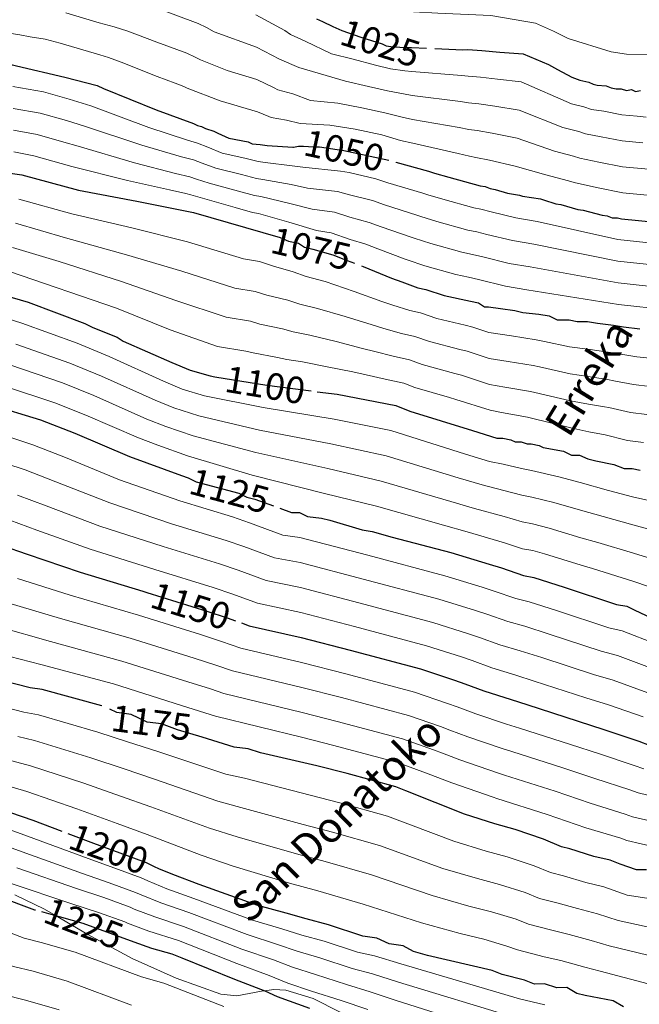
# Model space of a CAD drawing. Units: metres. Extents: x 579917 to 586781, y 4747404 to 4752113.
# Drawn here: x 583127 to 583291, y 4749157 to 4749417 of the extents above; entities that cross this region are included whole.
import ezdxf
from ezdxf.enums import TextEntityAlignment as Align

# ---------------------------------------------------------------- set-up
doc = ezdxf.new("R2010")
doc.units = ezdxf.units.M
doc.header["$MEASUREMENT"] = 0
doc.linetypes.add('DGN Style 3', pattern=[119.94108, 85.6722, -34.26888])
doc.linetypes.add('DGN Style 5', pattern=[59.97054, 25.70166, -34.26888])
for name, color, linetype, lineweight in [('Nivel 22', 7, 'Continuous', 0), ('Nivel 35', 7, 'Continuous', 0), ('Nivel 4', 7, 'Continuous', 0), ('Nivel 41', 7, 'Continuous', 0), ('Nivel 43', 7, 'Continuous', 0), ('Nivel 5', 7, 'Continuous', 0), ('Nivel 57', 7, 'Continuous', 0)]:
    doc.layers.add(name, color=color, linetype=linetype, lineweight=lineweight)
doc.styles.add('Style-Helvetica-Narrow-Oblique', font='txt')
doc.styles.add('Style-timesi', font='timesi.shx', dxfattribs={"bigfont": 'timesibig.shx'})

msp = doc.modelspace()

# ---------------------------------------------------------------- linework, layer by layer
at = {"layer": 'Nivel 22', "color": 30, "linetype": 'DGN Style 5', "lineweight": 30, "flags": 128}
for points, elevation in [([(583209.69, 4749415.56), (583212.01, 4749414.51), (583217.08, 4749412.72), (583222.69, 4749410.95), (583223.76, 4749410.43), (583225.62, 4749410.19), (583229.08, 4749409.98), (583230.41, 4749410), (583236.57, 4749409.72)], 1025), ([(583199.12, 4749383.66), (583199.23, 4749383.66), (583200.56, 4749383.94), (583201.89, 4749383.96), (583204.55, 4749383.73), (583206.14, 4749383.76), (583212.53, 4749382.79), (583225.06, 4749380.05), (583226.26, 4749379.71)], 1050), ([(583226.26, 4749379.71), (583226.26, 4749379.71)], 1050), ([(583226.26, 4749379.71), (583226.26, 4749379.71)], 1050), ([(583226.26, 4749379.71), (583226.26, 4749379.71)], 1050), ([(583226.26, 4749379.71), (583226.26, 4749379.71)], 1050), ([(583191.16, 4749361.13), (583195.78, 4749359.81), (583197.92, 4749358.78), (583200.58, 4749358.28), (583202.19, 4749357.24), (583204.33, 4749356.74), (583209.66, 4749355.22), (583213.41, 4749353.69), (583217.22, 4749352.32)], 1075), ([(583191.16, 4749361.13), (583191.16, 4749361.13)], 1075), ([(583191.16, 4749361.13), (583191.16, 4749361.13)], 1075), ([(583191.16, 4749361.13), (583191.16, 4749361.13)], 1075), ([(583191.16, 4749361.13), (583191.16, 4749361.13)], 1075), ([(583178.47, 4749323), (583192.19, 4749320.75), (583205.54, 4749319.04)], 1100), ([(583169.64, 4749296.91), (583171.46, 4749296.26), (583173.6, 4749295.22), (583184.8, 4749292.2), (583186.95, 4749291.17), (583189.08, 4749290.67), (583195.66, 4749288.22)], 1125), ([(583159.44, 4749266.32), (583160.49, 4749266.01), (583176.4, 4749261.07), (583181.73, 4749259.31), (583185.49, 4749257.96)], 1150), ([(583159.44, 4749266.32), (583159.44, 4749266.32)], 1150), ([(583159.44, 4749266.32), (583159.44, 4749266.32)], 1150), ([(583159.44, 4749266.32), (583159.44, 4749266.32)], 1150), ([(583159.44, 4749266.32), (583159.44, 4749266.32)], 1150), ([(583159.44, 4749266.32), (583159.44, 4749266.32)], 1150), ([(583175.17, 4749227.71), (583168.65, 4749229.7), (583164.38, 4749231.24), (583160.65, 4749231.71), (583156.37, 4749233.78), (583152.64, 4749234.25), (583149.43, 4749235.8), (583148.63, 4749236.02)], 1175), ([(583148.63, 4749236.02), (583148.63, 4749236.02)], 1175), ([(583148.63, 4749236.02), (583148.63, 4749236.02)], 1175), ([(583148.63, 4749236.02), (583148.63, 4749236.02)], 1175), ([(583148.63, 4749236.02), (583148.63, 4749236.02)], 1175), ([(583148.63, 4749236.02), (583148.63, 4749236.02)], 1175), ([(583175.17, 4749227.71), (583175.17, 4749227.71)], 1175), ([(583175.17, 4749227.71), (583175.17, 4749227.71)], 1175), ([(583175.17, 4749227.71), (583175.17, 4749227.71)], 1175), ([(583175.17, 4749227.71), (583175.17, 4749227.71)], 1175), ([(583175.17, 4749227.71), (583175.17, 4749227.71)], 1175), ([(583163.7, 4749192.99), (583162.57, 4749193.47), (583160.43, 4749194.51), (583153.48, 4749197.06), (583146.53, 4749199.62), (583138.17, 4749202.82)], 1200), ([(583157.22, 4749173.59), (583146.38, 4749177.53), (583143.71, 4749178.55), (583134.63, 4749181.08), (583131.12, 4749182.02)], 1225)]:
    msp.add_lwpolyline(points, dxfattribs=dict(at, elevation=elevation))
at = {"layer": 'Nivel 35', "color": 92, "linetype": 'DGN Style 3', "lineweight": 0}
msp.add_polyline3d([(583211.6, 4749155.07, 1225), (583204.47, 4749158.7, 1225), (583197.27, 4749160.86, 1225), (583194.03, 4749161.05, 1225), (583191.65, 4749160.71, 1225), (583190.8, 4749160.59, 1225), (583184.33, 4749159.44, 1225), (583180.03, 4749159.86, 1225), (583168.28, 4749164.1, 1225), (583156.63, 4749169.27, 1225), (583144.92, 4749175.63, 1225), (583136.38, 4749180.59, 1225), (583133.5, 4749182.26, 1225), (583125.63, 4749186.07, 1225)], dxfattribs=at)
at = {"layer": 'Nivel 4', "color": 30, "linetype": 'Continuous', "lineweight": 30, "flags": 128}
for points, elevation in [([(583071.7, 4749418.2), (583083.17, 4749415.45), (583084.77, 4749415.2), (583098.1, 4749411.94), (583100.24, 4749410.91), (583102.38, 4749410.15), (583103.71, 4749409.9), (583117.32, 4749406.38), (583118.38, 4749406.39), (583123.44, 4749405.4), (583125.04, 4749405.43), (583126.1, 4749405.18), (583138.9, 4749402.18), (583147.44, 4749399.91), (583149.05, 4749399.14), (583162.95, 4749393.49), (583172.83, 4749389.92), (583173.9, 4749389.4), (583174.97, 4749389.15), (583176.04, 4749388.63)], 1050), ([(583205.32, 4749417.6), (583206.92, 4749416.83), (583209.69, 4749415.56)], 1025), ([(583236.57, 4749409.72), (583243.97, 4749409.4), (583245.3, 4749409.42), (583249.02, 4749409.2), (583253.81, 4749408.74), (583259.93, 4749408.3), (583266.61, 4749405.48), (583269.03, 4749404.18), (583272.78, 4749402.11), (583274.91, 4749401.34), (583277.31, 4749400.85), (583278.38, 4749400.33), (583279.45, 4749400.08), (583281.85, 4749399.85), (583283.18, 4749399.34), (583284.51, 4749399.09), (583285.84, 4749399.11), (583287.18, 4749398.6), (583288.5, 4749398.88), (583289.57, 4749398.37), (583290.9, 4749398.65)], 1025), ([(583176.04, 4749388.63), (583178.18, 4749387.87), (583179.25, 4749387.35), (583182.19, 4749386.07), (583187.25, 4749385.08), (583188.32, 4749384.56), (583190.45, 4749384.32), (583192.32, 4749384.09), (583199.12, 4749383.66)], 1050), ([(583226.26, 4749379.71), (583234.93, 4749377.27), (583236.54, 4749376.76), (583240.27, 4749375.75), (583248.54, 4749373.48), (583249.87, 4749373.23), (583251.21, 4749372.72), (583252.54, 4749372.48), (583255.75, 4749371.46), (583258.94, 4749370.98), (583259.74, 4749370.72), (583264.54, 4749369.99), (583265.34, 4749369.74), (583268.54, 4749368.72), (583269.87, 4749368.48), (583274.41, 4749367.22), (583275.74, 4749366.97), (583280.81, 4749365.71), (583282.14, 4749365.47), (583283.48, 4749364.96), (583284.81, 4749364.98), (583285.87, 4749364.72), (583300.25, 4749363.34)], 1050), ([(583123.78, 4749376.83), (583127.51, 4749376.35), (583142.45, 4749372.32)], 1075), ([(583142.45, 4749372.32), (583157.9, 4749369.35), (583172.83, 4749366.38), (583191.16, 4749361.13)], 1075), ([(583217.22, 4749352.32), (583217.68, 4749352.15), (583225.17, 4749349.07), (583227.84, 4749348.05), (583232.11, 4749346.52), (583234.25, 4749346.02), (583239.05, 4749344.49), (583245.98, 4749343), (583248.11, 4749342.5), (583249.73, 4749341.46), (583250.79, 4749341.48), (583253.98, 4749340.99), (583257.71, 4749340.51), (583259.84, 4749340.01), (583264.1, 4749339.54), (583266.77, 4749339.05), (583268.91, 4749338.02), (583272.1, 4749338.07), (583274.23, 4749337.57), (583276.89, 4749337.6), (583279.55, 4749337.11), (583283.81, 4749336.64), (583286.47, 4749336.15), (583290.73, 4749335.68)], 1075), ([(582962.86, 4749350.08), (582965.52, 4749350.12), (582968.72, 4749349.1), (582983.13, 4749345.59), (582985.79, 4749345.1), (582997.51, 4749343.14), (582999.64, 4749342.64), (583004.97, 4749341.66), (583007.64, 4749341.17), (583029.5, 4749336.17), (583034.84, 4749334.65), (583043.91, 4749332.13), (583047.11, 4749331.64), (583063.09, 4749328.69), (583066.83, 4749327.68), (583084.94, 4749324.76), (583088.15, 4749323.74), (583105.74, 4749319.74), (583115.88, 4749317.24), (583119.09, 4749315.69), (583132.44, 4749311.63), (583141.52, 4749308.04), (583155.96, 4749301.88), (583169.64, 4749296.91)], 1125), ([(583122.21, 4749344.71), (583129.15, 4749342.69), (583144.12, 4749337.06), (583146.26, 4749336.03), (583152.67, 4749333.46), (583154.28, 4749332.43), (583167.12, 4749326.77), (583171.94, 4749324.71), (583177.27, 4749323.19), (583178.47, 4749323)], 1100), ([(582954.33, 4749321.68), (582965.98, 4749317.93), (582975.75, 4749315.35), (583001.91, 4749310.18), (583011.6, 4749307.9), (583022.5, 4749305.27), (583027.32, 4749303.93), (583042.26, 4749299.67), (583057.09, 4749296.24), (583079.4, 4749290.41), (583097.97, 4749285.53), (583107.41, 4749283.03), (583122.34, 4749278.42), (583128.9, 4749276.08), (583142.92, 4749271.34), (583159.44, 4749266.32)], 1150), ([(583205.54, 4749319.04), (583210.83, 4749318.37), (583226.28, 4749315.41), (583230.03, 4749313.87), (583246.57, 4749308.79), (583252.98, 4749306.76), (583254.58, 4749306.78), (583256.71, 4749306.28), (583257.78, 4749305.77), (583259.37, 4749305.79), (583260.98, 4749305.28), (583262.04, 4749305.3), (583264.17, 4749304.8), (583265.24, 4749304.28), (583270.57, 4749303.3), (583272.71, 4749302.26), (583274.84, 4749302.3), (583276.98, 4749301.26), (583279.11, 4749300.76), (583283.91, 4749299.77), (583286.58, 4749298.75), (583288.71, 4749298.78), (583290.84, 4749298.28)], 1100), ([(583195.66, 4749288.22), (583198.7, 4749287.09), (583200.82, 4749287.12), (583202.96, 4749286.08), (583206.69, 4749285.61), (583208.83, 4749285.11), (583217.37, 4749282.58), (583220.03, 4749282.08), (583225.37, 4749280.57), (583240.84, 4749276.54), (583250.98, 4749273.5), (583254.19, 4749272.48), (583260.06, 4749270.44), (583262.73, 4749269.95), (583270.73, 4749267.41), (583284.62, 4749262.83), (583287.29, 4749262.34), (583289.43, 4749261.3), (583293.71, 4749259.24)], 1125), ([(583185.49, 4749257.96), (583187.57, 4749257.2), (583201.3, 4749254.06), (583214.24, 4749250.74), (583232.83, 4749245.77), (583241.78, 4749242.82), (583244.48, 4749241.87), (583249.5, 4749240.03), (583256.77, 4749237.68), (583260.89, 4749236.37), (583274.45, 4749231.99), (583281.27, 4749229.82), (583290.45, 4749226.68), (583293.25, 4749225.66), (583299.59, 4749224.01), (583304.55, 4749222.49), (583309.45, 4749220.86), (583313.78, 4749219.56), (583322.67, 4749216.96), (583332.16, 4749213.72), (583350.47, 4749207.54), (583353.06, 4749206.73)], 1150), ([(583148.63, 4749236.02), (583132.89, 4749240.34), (583129.69, 4749240.83), (583121.69, 4749242.84)], 1175), ([(583292.5, 4749192.71), (583289.84, 4749192.67), (583285.56, 4749194.21), (583282.89, 4749195.23), (583278.63, 4749196.23), (583272.22, 4749198.26), (583270.09, 4749198.76), (583265.27, 4749200.82), (583257.79, 4749203.37), (583252.46, 4749204.88), (583244.45, 4749207.42), (583228.95, 4749213.58), (583226.27, 4749214.6), (583213.47, 4749218.13), (583205.46, 4749220.14), (583190.53, 4749223.64), (583187.33, 4749224.66), (583183.6, 4749225.14), (583175.17, 4749227.71)], 1175), ([(583138.17, 4749202.82), (583130.5, 4749205.76), (583124.63, 4749207.8)], 1200), ([(583286.41, 4749156.48), (583283.73, 4749158.04), (583276.27, 4749159.52), (583274.14, 4749160.02), (583271.46, 4749161.58), (583268.8, 4749161.54), (583265.6, 4749162.56), (583262.94, 4749162.52), (583260.27, 4749163.54), (583254.4, 4749165.05), (583251.73, 4749166.08), (583234.66, 4749170.08), (583230.93, 4749171.09), (583228.25, 4749172.64), (583224.52, 4749173.12), (583221.31, 4749174.67), (583217.58, 4749175.14), (583208.5, 4749178.2), (583202.63, 4749179.71), (583197.29, 4749181.23), (583189.82, 4749183.24), (583174.33, 4749188.86), (583167.38, 4749191.42), (583163.7, 4749192.99)], 1200), ([(583131.12, 4749182.02), (583130.9, 4749182.08), (583121.28, 4749185.66)], 1225), ([(583203.56, 4749156.04), (583195.01, 4749159.1), (583191.8, 4749160.65), (583183.78, 4749163.72), (583169.88, 4749169.37), (583167.21, 4749170.39), (583161.87, 4749171.91), (583157.22, 4749173.59)], 1225)]:
    msp.add_lwpolyline(points, dxfattribs=dict(at, elevation=elevation))
at = {"layer": 'Nivel 5', "color": 30, "linetype": 'Continuous', "lineweight": 0, "flags": 128}
for points, elevation in [([(583174.92, 4749443.69), (583180.86, 4749440.85), (583188.25, 4749436.85), (583193.66, 4749433.81), (583199.28, 4749430.95), (583203.55, 4749428.5), (583208.09, 4749425.96), (583224.56, 4749419.73), (583237.39, 4749419.08), (583251.38, 4749418.48), (583263.15, 4749416.41), (583267.91, 4749414.34), (583271.85, 4749412.33), (583283.16, 4749408.82), (583287.18, 4749408.23), (583293.61, 4749408.16)], 1020), ([(583139.13, 4749419.11), (583147.94, 4749416.53), (583151.87, 4749415.43), (583155.51, 4749414.28), (583163.17, 4749411.39), (583171.07, 4749408.49), (583173.32, 4749407.47), (583174.74, 4749406.69), (583181.73, 4749403.95), (583189.62, 4749401.51), (583194.15, 4749399.33), (583195.09, 4749398.79), (583199.08, 4749397.78), (583203.8, 4749396.03), (583210.94, 4749395.28), (583217.33, 4749394.06), (583223.38, 4749392.71), (583227.94, 4749391.59), (583230.69, 4749391.01), (583243.06, 4749388.85), (583245.62, 4749388.3), (583247.81, 4749388.02), (583251.75, 4749387.32), (583258.32, 4749386.06), (583268.2, 4749382.61), (583273.26, 4749381.31), (583274.93, 4749380.78), (583279.91, 4749379.7), (583286.15, 4749378.45), (583293.04, 4749377.8)], 1040), ([(583163.03, 4749420.43), (583174.09, 4749416.36), (583176.3, 4749415.25), (583178.32, 4749414.13), (583189.49, 4749410.08), (583195.55, 4749406.89), (583200.71, 4749404.74), (583212.99, 4749401.1), (583219.12, 4749399.69), (583224.13, 4749398.54), (583228.32, 4749397.72), (583230.6, 4749397.34), (583243.36, 4749395.7), (583245.51, 4749395.34), (583248.22, 4749395.08), (583252.44, 4749394.46), (583258.86, 4749393.47), (583270.44, 4749388.85), (583274.61, 4749387.82), (583276.43, 4749387.21), (583280.55, 4749386.41), (583286.05, 4749385.34), (583291.53, 4749384.83)], 1035), ([(583189.36, 4749418.64), (583196.95, 4749414.46), (583198.51, 4749413.41), (583202.34, 4749411.69), (583209.27, 4749408.35), (583215.03, 4749406.91), (583220.9, 4749405.32), (583224.87, 4749404.36), (583228.7, 4749403.85), (583230.5, 4749403.67), (583243.67, 4749402.55), (583245.4, 4749402.38), (583248.62, 4749402.14), (583253.13, 4749401.6), (583259.39, 4749400.89), (583272.67, 4749395.1), (583275.96, 4749394.34), (583277.94, 4749393.65), (583281.2, 4749393.13), (583285.95, 4749392.23), (583290.01, 4749391.86), (583292.41, 4749391.62)], 1030), ([(583121.88, 4749414.13), (583127.01, 4749413.38), (583129.73, 4749412.81), (583133.69, 4749412.2), (583137.65, 4749411.15), (583148.07, 4749408.04), (583150.37, 4749407.32), (583153.72, 4749406.12), (583163.3, 4749402.35), (583168.05, 4749400.61), (583170.34, 4749399.68), (583171.15, 4749399.26), (583179.86, 4749395.94), (583189.75, 4749392.95), (583192.76, 4749391.77), (583193.37, 4749391.48), (583197.45, 4749390.82), (583201.06, 4749389.87), (583208.89, 4749389.46), (583215.55, 4749388.43), (583222.63, 4749386.88), (583227.56, 4749385.46), (583230.79, 4749384.68), (583242.76, 4749382), (583245.72, 4749381.26), (583247.41, 4749380.96), (583251.06, 4749380.18), (583257.79, 4749378.65), (583265.96, 4749376.36), (583271.91, 4749374.8), (583273.42, 4749374.34), (583279.26, 4749372.98), (583286.25, 4749371.56), (583294.55, 4749370.77)], 1045), ([(583125.12, 4749399.66), (583133.24, 4749398.32), (583140.05, 4749396.3), (583145.75, 4749394.58), (583161.06, 4749388.83), (583171.24, 4749385.52), (583173.93, 4749384.72), (583176.67, 4749383.66), (583180.45, 4749382.09), (583186.41, 4749380.74), (583189.96, 4749379.84), (583191.74, 4749379.6), (583198.92, 4749378.7), (583201.76, 4749378.38), (583211.71, 4749377.35), (583213.94, 4749376.92), (583220.98, 4749375.3), (583224.18, 4749374.22), (583233.39, 4749371.47), (583234.72, 4749371.05), (583238.69, 4749369.89), (583246.93, 4749367.62), (583248.77, 4749367.26), (583251.45, 4749366.53), (583258.03, 4749364.97), (583263.63, 4749364), (583284.89, 4749359.26), (583299.7, 4749357.67)], 1055), ([(583125.2, 4749393.9), (583132.38, 4749392.67), (583139.33, 4749390.66), (583144.06, 4749389.24), (583159.17, 4749384.17), (583169.65, 4749381.13), (583172.89, 4749380.28), (583175.16, 4749379.45), (583178.71, 4749378.11), (583185.56, 4749376.4), (583189.46, 4749375.36), (583191.17, 4749375.11), (583198.61, 4749373.75), (583202.96, 4749372.81), (583210.88, 4749371.91), (583214.03, 4749371.03), (583220.11, 4749369.53), (583223.3, 4749368.4), (583231.85, 4749365.67), (583232.91, 4749365.33), (583237.11, 4749364.04), (583245.32, 4749361.76), (583247.67, 4749361.28), (583250.35, 4749360.59), (583257.12, 4749358.96), (583262.72, 4749358), (583284.97, 4749353.54), (583299.15, 4749351.99)], 1060), ([(583125.29, 4749388.14), (583131.52, 4749387.02), (583138.61, 4749385.02), (583142.37, 4749383.91), (583157.27, 4749379.52), (583168.07, 4749376.74), (583171.85, 4749375.85), (583173.65, 4749375.24), (583176.97, 4749374.14), (583184.71, 4749372.06), (583188.97, 4749370.88), (583190.6, 4749370.62), (583198.31, 4749368.79), (583204.16, 4749367.24), (583210.06, 4749366.46), (583214.11, 4749365.15), (583219.23, 4749363.76), (583222.42, 4749362.58), (583230.31, 4749359.88), (583231.1, 4749359.62), (583235.52, 4749358.18), (583243.71, 4749355.9), (583246.57, 4749355.3), (583249.25, 4749354.64), (583256.21, 4749352.95), (583261.81, 4749352), (583285.05, 4749347.82), (583298.61, 4749346.32)], 1065), ([(583125.37, 4749382.38), (583130.67, 4749381.38), (583137.89, 4749379.38), (583140.68, 4749378.58), (583155.38, 4749374.86), (583166.48, 4749372.35), (583170.81, 4749371.42), (583172.14, 4749371.03), (583175.24, 4749370.16), (583183.86, 4749367.72), (583188.47, 4749366.4), (583190.02, 4749366.14), (583198, 4749363.84), (583205.36, 4749361.67), (583209.23, 4749361.02), (583214.2, 4749359.26), (583218.36, 4749357.99), (583221.53, 4749356.75), (583228.78, 4749354.08), (583229.29, 4749353.9), (583233.94, 4749352.32), (583242.11, 4749350.04), (583245.46, 4749349.33), (583248.15, 4749348.7), (583255.3, 4749346.95), (583260.9, 4749346), (583285.13, 4749342.1), (583298.06, 4749340.64)], 1070), ([(583126.69, 4749369.95), (583140.75, 4749366.03), (583156.55, 4749362.3), (583171.29, 4749358.64), (583186.04, 4749354.12), (583190.3, 4749353.44), (583193.99, 4749352.17), (583199.19, 4749350.74), (583202.62, 4749349.45), (583207.65, 4749348.14), (583215.31, 4749345.52), (583222.61, 4749342.87), (583225.49, 4749341.91), (583229.95, 4749340.49), (583232.8, 4749339.84), (583237.12, 4749338.42), (583244.61, 4749336.62), (583246.62, 4749336.12), (583250.88, 4749334.64), (583256.85, 4749333.76), (583263.35, 4749332.73), (583265.52, 4749332.32), (583272.2, 4749330.92), (583276.99, 4749330.32), (583283.01, 4749329.44), (583285.16, 4749329.04), (583289.92, 4749328.29), (583294.18, 4749327.82)], 1080), ([(583125.87, 4749363.56), (583139.05, 4749359.74), (583155.2, 4749355.24), (583169.74, 4749350.89), (583183.77, 4749346.41), (583189.11, 4749345.54), (583192.2, 4749344.54), (583197.8, 4749343.2), (583200.91, 4749342.16), (583205.63, 4749341.06), (583212.93, 4749338.9), (583220.06, 4749336.67), (583223.13, 4749335.77), (583227.79, 4749334.46), (583231.35, 4749333.66), (583235.2, 4749332.34), (583243.23, 4749330.23), (583245.12, 4749329.74), (583250.98, 4749327.81), (583255.98, 4749327.02), (583262.6, 4749325.92), (583264.28, 4749325.6), (583272.3, 4749323.77), (583277.1, 4749323.03), (583282.22, 4749322.23), (583283.84, 4749321.93), (583289.11, 4749320.91), (583293.36, 4749320.42)], 1085), ([(583125.05, 4749357.16), (583137.35, 4749353.46), (583153.85, 4749348.19), (583168.2, 4749343.14), (583181.5, 4749338.7), (583187.91, 4749337.64), (583190.41, 4749336.9), (583196.4, 4749335.66), (583199.2, 4749334.87), (583203.62, 4749333.97), (583210.55, 4749332.27), (583217.51, 4749330.47), (583220.78, 4749329.64), (583225.63, 4749328.42), (583229.9, 4749327.47), (583233.27, 4749326.27), (583241.85, 4749323.85), (583243.63, 4749323.37), (583251.08, 4749320.97), (583255.12, 4749320.26), (583261.85, 4749319.11), (583263.03, 4749318.87), (583272.41, 4749316.62), (583277.21, 4749315.74), (583281.43, 4749315.02), (583282.53, 4749314.82), (583288.29, 4749313.52), (583292.55, 4749313.03)], 1090), ([(583124.23, 4749350.76), (583152.49, 4749341.13), (583166.66, 4749335.4), (583179.23, 4749330.99), (583186.71, 4749329.74), (583188.62, 4749329.27), (583195.01, 4749328.11), (583197.49, 4749327.58), (583201.61, 4749326.89), (583208.18, 4749325.64), (583214.96, 4749324.27), (583218.43, 4749323.5), (583223.46, 4749322.39), (583228.45, 4749321.29), (583231.34, 4749320.19), (583240.48, 4749317.47), (583242.13, 4749316.99), (583251.17, 4749314.14), (583254.25, 4749313.52), (583261.1, 4749312.29), (583261.79, 4749312.15), (583272.51, 4749309.46), (583277.31, 4749308.45), (583280.63, 4749307.82), (583281.21, 4749307.71), (583287.48, 4749306.14), (583291.73, 4749305.63)], 1095), ([(583120.18, 4749339.41), (583127.54, 4749337.17), (583142.15, 4749331.83), (583150.61, 4749328.31), (583164.92, 4749321.78), (583169.82, 4749319.75), (583175.78, 4749317.93), (583191.22, 4749314.82), (583209.99, 4749311.82), (583225.01, 4749308.75), (583244.66, 4749302.54), (583251.02, 4749300.58), (583254.68, 4749299.86), (583259.48, 4749298.73), (583262.15, 4749298.23), (583269.32, 4749296.53), (583274.95, 4749295.01), (583282.49, 4749292.9), (583288.82, 4749291.3), (583296.29, 4749289.55)], 1105), ([(583125.93, 4749331.64), (583140.18, 4749326.6), (583148.55, 4749323.15), (583162.72, 4749316.79), (583167.7, 4749314.8), (583174.28, 4749312.66), (583190.25, 4749308.88), (583209.15, 4749305.27), (583223.73, 4749302.09), (583242.74, 4749296.29), (583249.06, 4749294.39), (583254.78, 4749292.94), (583259.58, 4749291.68), (583262.25, 4749291.17), (583268.07, 4749289.76), (583275.05, 4749287.73), (583281.07, 4749286.03), (583288.93, 4749283.82), (583296.4, 4749281.8)], 1110), ([(583124.32, 4749326.12), (583138.21, 4749321.36), (583146.49, 4749318), (583160.52, 4749311.8), (583165.58, 4749309.84), (583172.78, 4749307.39), (583189.28, 4749302.95), (583208.31, 4749298.72), (583222.45, 4749295.43), (583240.83, 4749290.04), (583247.1, 4749288.21), (583254.88, 4749286.02), (583259.68, 4749284.62), (583262.36, 4749284.11), (583266.81, 4749282.99), (583275.16, 4749280.45), (583279.64, 4749279.15), (583289.03, 4749276.34), (583296.51, 4749274.06)], 1115), ([(583122.71, 4749320.6), (583136.25, 4749316.13), (583144.43, 4749312.84), (583158.32, 4749306.81), (583163.47, 4749304.88), (583171.29, 4749302.13), (583188.31, 4749297.01), (583207.47, 4749292.17), (583221.17, 4749288.77), (583238.91, 4749283.79), (583245.14, 4749282.02), (583254.98, 4749279.1), (583259.78, 4749277.56), (583262.47, 4749277.04), (583265.56, 4749276.22), (583275.26, 4749273.16), (583278.22, 4749272.28), (583289.14, 4749268.87), (583296.63, 4749266.32)], 1120), ([(583114.18, 4749310.39), (583130.42, 4749304.99), (583139, 4749301.65), (583153.35, 4749295.77), (583169.26, 4749290.2), (583183.12, 4749285.97), (583187.61, 4749284.4), (583196.47, 4749281.11), (583200.92, 4749280.51), (583218.87, 4749275.81), (583239.24, 4749270.39), (583249.14, 4749267.36), (583252.24, 4749266.36), (583257.95, 4749264.36), (583261.53, 4749263.5), (583268.77, 4749261.2), (583282.59, 4749256.66), (583286.08, 4749255.83), (583295.19, 4749252.33)], 1130), ([(583112.49, 4749303.55), (583128.4, 4749298.35), (583136.47, 4749295.26), (583150.75, 4749289.66), (583167.07, 4749284.16), (583181.44, 4749279.75), (583186.14, 4749278.12), (583194.25, 4749275.13), (583201.02, 4749273.9), (583217.71, 4749269.54), (583237.63, 4749264.23), (583247.3, 4749261.23), (583250.3, 4749260.24), (583255.84, 4749258.28), (583260.34, 4749257.04), (583266.8, 4749255), (583280.55, 4749250.5), (583284.88, 4749249.33), (583294, 4749245.92)], 1135), ([(583126.38, 4749291.71), (583133.95, 4749288.86), (583148.14, 4749283.55), (583164.87, 4749278.11), (583179.76, 4749273.52), (583184.67, 4749271.85), (583192.03, 4749269.16), (583201.11, 4749267.28), (583216.56, 4749263.28), (583236.03, 4749258.08), (583245.46, 4749255.09), (583248.36, 4749254.12), (583253.73, 4749252.19), (583259.15, 4749250.59), (583264.83, 4749248.79), (583278.52, 4749244.33), (583283.68, 4749242.82), (583292.82, 4749239.5)], 1140), ([(583291.64, 4749233.09), (583282.47, 4749236.32), (583276.48, 4749238.16), (583262.86, 4749242.58), (583257.96, 4749244.13), (583251.61, 4749246.11), (583246.42, 4749248), (583243.62, 4749248.95), (583234.43, 4749251.92), (583215.4, 4749257.01), (583201.21, 4749260.67), (583189.8, 4749263.18), (583183.2, 4749265.58), (583178.08, 4749267.3), (583162.68, 4749272.06), (583145.53, 4749277.45), (583131.43, 4749282.47), (583124.36, 4749285.06)], 1145), ([(583291.77, 4749219.35), (583289.27, 4749220.26), (583280.07, 4749223.32), (583272.41, 4749225.83), (583258.92, 4749230.16), (583255.57, 4749231.22), (583247.39, 4749233.94), (583242.54, 4749235.75), (583239.94, 4749236.68), (583231.23, 4749239.62), (583213.08, 4749244.47), (583201.4, 4749247.45), (583185.35, 4749251.23), (583180.26, 4749253.04), (583174.72, 4749254.84), (583158.29, 4749259.96), (583140.31, 4749265.23), (583126.38, 4749269.68)], 1155), ([(583297.24, 4749211.34), (583290.29, 4749213.04), (583288.08, 4749213.85), (583278.86, 4749216.81), (583270.38, 4749219.66), (583256.95, 4749223.96), (583254.38, 4749224.77), (583245.28, 4749227.86), (583240.6, 4749229.63), (583238.1, 4749230.54), (583229.63, 4749233.46), (583211.92, 4749238.2), (583201.5, 4749240.84), (583183.13, 4749245.25), (583178.79, 4749246.77), (583173.04, 4749248.62), (583156.1, 4749253.91), (583137.7, 4749259.12), (583123.85, 4749263.29)], 1160), ([(583296.07, 4749205), (583288.81, 4749206.73), (583286.9, 4749207.43), (583277.66, 4749210.31), (583268.35, 4749213.49), (583254.98, 4749217.75), (583253.19, 4749218.32), (583243.17, 4749221.78), (583238.65, 4749223.51), (583236.26, 4749224.41), (583228.03, 4749227.31), (583210.77, 4749231.93), (583201.59, 4749234.23), (583180.9, 4749239.27), (583177.32, 4749240.5), (583171.36, 4749242.39), (583153.9, 4749247.86), (583135.09, 4749253.02), (583121.33, 4749256.9)], 1165), ([(583294.9, 4749198.66), (583287.33, 4749200.41), (583285.71, 4749201.02), (583276.46, 4749203.8), (583266.31, 4749207.32), (583253.01, 4749211.54), (583252, 4749211.86), (583241.05, 4749215.69), (583236.71, 4749217.39), (583234.42, 4749218.27), (583226.43, 4749221.15), (583209.61, 4749225.66), (583201.69, 4749227.62), (583178.68, 4749233.3), (583175.85, 4749234.22), (583169.68, 4749236.16), (583151.71, 4749241.81), (583132.49, 4749246.91), (583118.81, 4749250.5)], 1170), ([(583292.61, 4749185.19), (583287.44, 4749185.98), (583281.23, 4749188.17), (583276.45, 4749189.36), (583270.54, 4749191.12), (583267.18, 4749191.96), (583262.86, 4749193.76), (583255.73, 4749196.11), (583250.15, 4749197.63), (583241.6, 4749200.24), (583224.13, 4749206.84), (583211.52, 4749210.39), (583203.65, 4749212.41), (583186.34, 4749216.92), (583181.42, 4749218), (583163.44, 4749223.94), (583155.45, 4749226.56), (583147.58, 4749229.05), (583131.87, 4749233.62), (583128.07, 4749234.39), (583120.49, 4749236.33)], 1180), ([(583292.72, 4749177.66), (583285.04, 4749179.29), (583279.58, 4749181.1), (583274.27, 4749182.49), (583268.86, 4749183.97), (583264.28, 4749185.16), (583260.46, 4749186.69), (583253.67, 4749188.85), (583247.85, 4749190.37), (583238.75, 4749193.06), (583221.99, 4749199.09), (583209.58, 4749202.65), (583201.83, 4749204.67), (583185.35, 4749209.18), (583179.24, 4749210.87), (583162.51, 4749216.65), (583154.52, 4749219.35), (583145.72, 4749222.3), (583130.84, 4749226.89), (583126.46, 4749227.95)], 1185), ([(583180.88, 4749156.57), (583165.03, 4749162.71), (583159.16, 4749164.43), (583141.58, 4749170.92), (583132.58, 4749173.48), (583128.12, 4749174.63), (583116.55, 4749179.02), (583112.88, 4749179.76), (583096.51, 4749184.9), (583092.33, 4749185.84), (583074.01, 4749191.42), (583056.44, 4749195.04), (583037.17, 4749200.67), (583021.85, 4749205.09), (583014.34, 4749207.73), (582996.9, 4749213.87), (582991.19, 4749215.53), (582979.95, 4749218.7), (582975.84, 4749219.47), (582968.63, 4749221.74), (582965.95, 4749222.33), (582961.66, 4749223.64)], 1230), ([(583292.83, 4749170.14), (583282.64, 4749172.6), (583277.92, 4749174.04), (583272.09, 4749175.62), (583267.18, 4749176.82), (583261.37, 4749178.36), (583258.05, 4749179.63), (583251.6, 4749181.59), (583245.55, 4749183.12), (583235.9, 4749185.88), (583219.85, 4749191.33), (583207.63, 4749194.91), (583200.02, 4749196.94), (583184.35, 4749201.43), (583177.06, 4749203.73), (583161.58, 4749209.36), (583153.6, 4749212.13), (583143.87, 4749215.56), (583129.82, 4749220.16), (583124.84, 4749221.52)], 1190), ([(583156.45, 4749156.95), (583139.46, 4749163.29), (583130.53, 4749165.88), (583125.35, 4749167.18), (583115.03, 4749170.83), (583110.36, 4749171.8), (583095.23, 4749176.5), (583090.07, 4749177.89), (583072.64, 4749183.49), (583054.55, 4749187.8), (583035.23, 4749193.48), (583019.54, 4749198.3), (583011.99, 4749201.02), (582995.81, 4749206.68), (582989.73, 4749208.48), (582980.06, 4749211.27), (582973.96, 4749212.85), (582967.01, 4749214.85), (582963.79, 4749215.53), (582960.01, 4749216.61)], 1235), ([(583292.94, 4749162.61), (583280.25, 4749165.9), (583276.26, 4749166.98), (583269.91, 4749168.75), (583265.5, 4749169.68), (583258.47, 4749171.56), (583255.64, 4749172.56), (583249.54, 4749174.33), (583243.25, 4749175.86), (583233.05, 4749178.69), (583217.71, 4749183.58), (583205.69, 4749187.16), (583198.21, 4749189.2), (583183.36, 4749193.69), (583174.88, 4749196.6), (583160.64, 4749202.06), (583152.67, 4749204.92), (583142.02, 4749208.81), (583128.8, 4749213.43), (583123.22, 4749215.08)], 1195), ([(583137.33, 4749155.66), (583128.48, 4749158.29), (583122.58, 4749159.72), (583113.52, 4749162.64), (583107.84, 4749163.85), (583093.96, 4749168.11), (583087.81, 4749169.95), (583071.27, 4749175.56), (583052.67, 4749180.55), (583033.29, 4749186.3), (583017.22, 4749191.51), (583009.64, 4749194.31), (582994.71, 4749199.48), (582988.28, 4749201.42), (582980.17, 4749203.84), (582972.08, 4749206.24), (582965.39, 4749207.96), (582961.63, 4749208.72)], 1240), ([(583265.68, 4749156.98), (583258.99, 4749158.59), (583227.63, 4749167.83), (583220.7, 4749169.95), (583216.15, 4749170.9), (583207.37, 4749173.82), (583201.43, 4749175.47), (583196.18, 4749177.12), (583188.43, 4749179.41), (583172.96, 4749185.15), (583165.79, 4749187.69), (583160.78, 4749189.76), (583158.99, 4749190.61), (583152.05, 4749193.16), (583145.02, 4749195.67), (583129.05, 4749201.6), (583123.46, 4749203.61)], 1205), ([(583257.72, 4749153.64), (583227.01, 4749163.01), (583220.1, 4749165.23), (583214.72, 4749166.66), (583206.25, 4749169.44), (583200.22, 4749171.24), (583195.07, 4749173), (583187.05, 4749175.58), (583171.59, 4749181.43), (583164.2, 4749183.97), (583158.99, 4749186.05), (583157.56, 4749186.72), (583150.61, 4749189.26), (583143.51, 4749191.72), (583127.61, 4749197.43), (583122.29, 4749199.43)], 1210), ([(583256.45, 4749148.68), (583226.4, 4749158.2), (583219.49, 4749160.5), (583213.29, 4749162.42), (583205.12, 4749165.05), (583199.02, 4749167), (583193.96, 4749168.89), (583185.66, 4749171.75), (583170.23, 4749177.71), (583162.61, 4749180.24), (583157.2, 4749182.33), (583156.13, 4749182.82), (583149.17, 4749185.36), (583141.99, 4749187.77), (583126.16, 4749193.26)], 1215), ([(583218.89, 4749155.78), (583211.87, 4749158.18), (583203.99, 4749160.67), (583197.81, 4749162.77), (583192.85, 4749164.78), (583184.27, 4749167.92), (583168.86, 4749174), (583161.02, 4749176.52), (583155.41, 4749178.62), (583154.69, 4749178.92), (583147.74, 4749181.46), (583140.48, 4749183.82), (583124.71, 4749189.09)], 1220)]:
    msp.add_lwpolyline(points, dxfattribs=dict(at, elevation=elevation))
at = {"layer": 'Nivel 57', "color": 92, "linetype": 'DGN Style 3', "lineweight": 0}
msp.add_polyline3d([(583125.63, 4749186.07, 1225), (583133.5, 4749182.26, 1225), (583136.38, 4749180.59, 1225), (583144.92, 4749175.63, 1225), (583156.63, 4749169.27, 1225), (583168.28, 4749164.1, 1225), (583180.03, 4749159.86, 1225), (583184.33, 4749159.44, 1225), (583190.8, 4749160.59, 1225), (583191.65, 4749160.71, 1225), (583194.03, 4749161.05, 1225), (583197.27, 4749160.86, 1225), (583204.47, 4749158.7, 1225), (583211.6, 4749155.07, 1225)], dxfattribs=at)

# ---------------------------------------------------------------- texts
at = {"layer": 'Nivel 41', "color": 7, "linetype": 'Continuous', "lineweight": 0, "style": 'Style-Helvetica-Narrow-Oblique'}
for s, rotation, p in [('1025', 342.406, (583222.2, 4749411.1, 1025)), ('1050', 347.665, (583212.65, 4749382.77, 1050)), ('1075', 346.8074, (583203.92, 4749356.84, 1075)), ('1100', 350.7103, (583191.79, 4749320.82, 1100)), ('1125', 344.8921, (583182.37, 4749292.85, 1125)), ('1150', 342.7602, (583172.11, 4749262.4, 1150)), ('1175', 352.7067, (583161.74, 4749231.58, 1175)), ('1200', 339.8, (583150.48, 4749198.17, 1200)), ('1225', 339.0315, (583143.86, 4749178.5, 1225))]:
    msp.add_text(s, height=7, rotation=rotation, dxfattribs=at).set_placement(p, align=Align.MIDDLE_CENTER)
at = {"layer": 'Nivel 43', "color": 142, "linetype": 'Continuous', "lineweight": 0, "style": 'Style-timesi'}
for s, height, rotation, p in [('Erreka', 8, 58.496, (583272.04, 4749306.56, 1100.03)), ('San Donatoko', 7.9999, 44.061, (583187.64, 4749178.23, 1214.02))]:
    msp.add_text(s, height=height, rotation=rotation, dxfattribs=at).set_placement(p)

doc.saveas('drawing.dxf')
